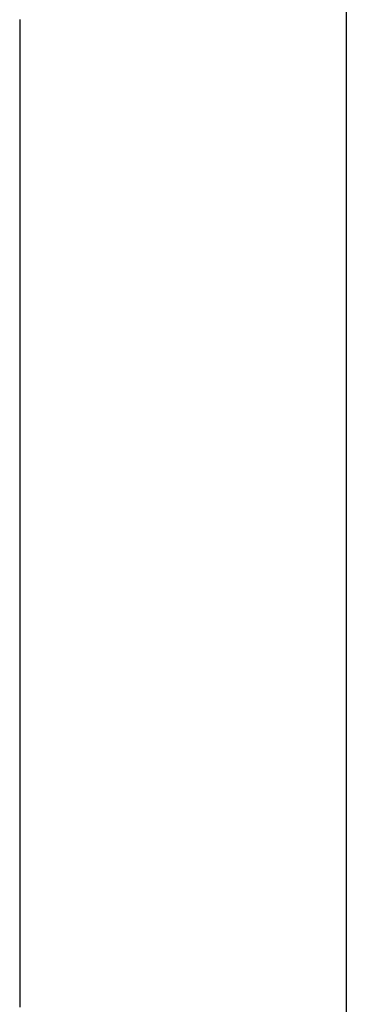
# Model space of a CAD drawing. Extents: x -62 to 62, y -26 to 26.
# Drawn here: x -20 to -20, y 12 to 12 of the extents above; entities that cross this region are included whole.
import ezdxf

# ---------------------------------------------------------------- set-up
doc = ezdxf.new("R2010")
doc.units = 0
doc.layers.get('0').update_dxf_attribs({"linetype": 'CONTINUOUS'})

msp = doc.modelspace()

# ---------------------------------------------------------------- linework, layer by layer
at = {"color": 0}
for points in [[(-19.9388, 12.4336), (-19.9388, 11.9293)], [(-19.9388, 12.4336), (-19.9388, 11.9293)], [(-19.9388, 12.4336), (-19.9388, 11.9293)], [(-19.9388, 12.4336), (-19.9388, 11.9293)], [(-19.9388, 12.4336), (-19.9388, 11.9293)], [(-19.9388, 12.4336), (-19.9388, 11.9293)], [(-19.9388, 12.4336), (-19.9388, 11.9293)], [(-19.9388, 12.4336), (-19.9388, 11.9293)], [(-19.9388, 12.4336), (-19.9388, 11.9293)], [(-19.9388, 12.4336), (-19.9388, 11.9293)], [(-19.9388, 12.4336), (-19.9388, 11.9293)], [(-19.9388, 12.4336), (-19.9388, 11.9293)], [(-19.9388, 12.4336), (-19.9388, 11.9293)], [(-19.9388, 12.4336), (-19.9388, 11.9293)], [(-19.9388, 12.4336), (-19.9388, 11.9293)], [(-19.9388, 12.4336), (-19.9388, 11.9293)], [(-19.9388, 12.4336), (-19.9388, 11.9293)], [(-19.9388, 12.4336), (-19.9388, 11.9293)], [(-19.9388, 12.4336), (-19.9388, 11.9293)], [(-19.9388, 12.4336), (-19.9388, 11.9293)], [(-19.9388, 12.4336), (-19.9388, 11.9293)], [(-20.0988, 12.421), (-20.0988, 12.4201), (-20.0988, 12.4192), (-20.0988, 12.4183), (-20.0988, 12.4177), (-20.0988, 12.4168), (-20.0988, 12.4162), (-20.0988, 12.4153), (-20.0988, 12.4147), (-20.0988, 12.4138), (-20.0988, 12.4129), (-20.0988, 12.412), (-20.0988, 12.4114), (-20.0988, 12.4105), (-20.0988, 12.4099), (-20.0988, 12.409), (-20.0988, 12.4084), (-20.0988, 12.4084), (-20.0988, 12.4075), (-20.0988, 12.4066), (-20.0988, 12.4057), (-20.0988, 12.4051), (-20.0988, 12.4042), (-20.0988, 12.4036), (-20.0988, 12.4027), (-20.0988, 12.4021), (-20.0988, 12.4012), (-20.0988, 12.4003), (-20.0988, 12.3994), (-20.0988, 12.3988), (-20.0988, 12.3979), (-20.0988, 12.3973), (-20.0988, 12.3964), (-20.0988, 12.3958), (-20.0988, 12.3958), (-20.0988, 12.3949), (-20.0988, 12.394), (-20.0988, 12.3931), (-20.0988, 12.3925), (-20.0988, 12.3916), (-20.0988, 12.391), (-20.0988, 12.3901), (-20.0988, 12.3895), (-20.0988, 12.3886), (-20.0988, 12.3877), (-20.0988, 12.3868), (-20.0988, 12.3862), (-20.0988, 12.3853), (-20.0988, 12.3847), (-20.0988, 12.3838), (-20.0988, 12.3832), (-20.0988, 12.3832), (-20.0988, 12.3823), (-20.0988, 12.3814), (-20.0988, 12.3805), (-20.0988, 12.3799), (-20.0988, 12.379), (-20.0988, 12.3784), (-20.0988, 12.3775), (-20.0988, 12.3769), (-20.0988, 12.376), (-20.0988, 12.3751), (-20.0988, 12.3742), (-20.0988, 12.3736), (-20.0988, 12.3727), (-20.0988, 12.3721), (-20.0988, 12.3712), (-20.0988, 12.3706), (-20.0988, 12.3706), (-20.0988, 12.3697), (-20.0988, 12.3688), (-20.0988, 12.3679), (-20.0988, 12.3673), (-20.0988, 12.3664), (-20.0988, 12.3658), (-20.0988, 12.3649), (-20.0988, 12.3643), (-20.0988, 12.3634), (-20.0988, 12.3625), (-20.0988, 12.3616), (-20.0988, 12.361), (-20.0988, 12.3601), (-20.0988, 12.3595), (-20.0988, 12.3586), (-20.0988, 12.358), (-20.0988, 12.358), (-20.0988, 12.3571), (-20.0988, 12.3562), (-20.0988, 12.3553), (-20.0988, 12.3547), (-20.0988, 12.3538), (-20.0988, 12.3532), (-20.0988, 12.3523), (-20.0988, 12.3517), (-20.0988, 12.3508), (-20.0988, 12.3499), (-20.0988, 12.349), (-20.0988, 12.3484), (-20.0988, 12.3475), (-20.0988, 12.3469), (-20.0988, 12.346), (-20.0988, 12.3454), (-20.0988, 12.3454), (-20.0988, 12.3445), (-20.0988, 12.3436), (-20.0988, 12.3427), (-20.0988, 12.3421), (-20.0988, 12.3412), (-20.0988, 12.3406), (-20.0988, 12.3397), (-20.0988, 12.3391), (-20.0988, 12.3382), (-20.0988, 12.3373), (-20.0988, 12.3364), (-20.0988, 12.3358), (-20.0988, 12.3349), (-20.0988, 12.3343), (-20.0988, 12.3334), (-20.0988, 12.3328), (-20.0988, 12.3328), (-20.0988, 12.3319), (-20.0988, 12.331), (-20.0988, 12.3301), (-20.0988, 12.3295), (-20.0988, 12.3286), (-20.0988, 12.3279), (-20.0988, 12.327), (-20.0988, 12.3264), (-20.0988, 12.3255), (-20.0988, 12.3246), (-20.0988, 12.3237), (-20.0988, 12.3231), (-20.0988, 12.3222), (-20.0988, 12.3216), (-20.0988, 12.3207), (-20.0988, 12.3201), (-20.0988, 12.3201), (-20.0988, 12.3192), (-20.0988, 12.3183), (-20.0988, 12.3174), (-20.0988, 12.3168), (-20.0988, 12.3159), (-20.0988, 12.3153), (-20.0988, 12.3144), (-20.0988, 12.3138), (-20.0988, 12.3129), (-20.0988, 12.312), (-20.0988, 12.3111), (-20.0988, 12.3105), (-20.0988, 12.3096), (-20.0988, 12.309), (-20.0988, 12.3081), (-20.0988, 12.3075), (-20.0988, 12.3075), (-20.0988, 12.3066), (-20.0988, 12.3057), (-20.0988, 12.3048), (-20.0988, 12.3042), (-20.0988, 12.3033), (-20.0988, 12.3027), (-20.0988, 12.3018), (-20.0988, 12.3012), (-20.0988, 12.3003), (-20.0988, 12.2994), (-20.0988, 12.2985), (-20.0988, 12.2979), (-20.0988, 12.297), (-20.0988, 12.2964), (-20.0988, 12.2955), (-20.0988, 12.2949), (-20.0988, 12.2949), (-20.0988, 12.294), (-20.0988, 12.2931), (-20.0988, 12.2922), (-20.0988, 12.2916), (-20.0988, 12.2907), (-20.0988, 12.2901), (-20.0988, 12.2892), (-20.0988, 12.2886), (-20.0988, 12.2877), (-20.0988, 12.2868), (-20.0988, 12.2859), (-20.0988, 12.2853), (-20.0988, 12.2844), (-20.0988, 12.2838), (-20.0988, 12.2829), (-20.0988, 12.2823), (-20.0988, 12.2823), (-20.0988, 12.2814), (-20.0988, 12.2805), (-20.0988, 12.2796), (-20.0988, 12.279), (-20.0988, 12.2781), (-20.0988, 12.2775), (-20.0988, 12.2766), (-20.0988, 12.276), (-20.0988, 12.2751), (-20.0988, 12.2742), (-20.0988, 12.2733), (-20.0988, 12.2727), (-20.0988, 12.2718), (-20.0988, 12.2712), (-20.0988, 12.2703), (-20.0988, 12.2697), (-20.0988, 12.2697), (-20.0988, 12.2688), (-20.0988, 12.2679), (-20.0988, 12.267), (-20.0988, 12.2664), (-20.0988, 12.2655), (-20.0988, 12.2649), (-20.0988, 12.264), (-20.0988, 12.2634), (-20.0988, 12.2625), (-20.0988, 12.2616), (-20.0988, 12.2607), (-20.0988, 12.2601), (-20.0988, 12.2592), (-20.0988, 12.2586), (-20.0988, 12.2577), (-20.0988, 12.2571), (-20.0988, 12.2571), (-20.0988, 12.2562), (-20.0988, 12.2553), (-20.0988, 12.2544), (-20.0988, 12.2538), (-20.0988, 12.2529), (-20.0988, 12.2523), (-20.0988, 12.2514), (-20.0988, 12.2508), (-20.0988, 12.2499), (-20.0988, 12.249), (-20.0988, 12.2481), (-20.0988, 12.2475), (-20.0988, 12.2466), (-20.0988, 12.246), (-20.0988, 12.2451), (-20.0988, 12.2445), (-20.0988, 12.2445), (-20.0988, 12.2436), (-20.0988, 12.2427), (-20.0988, 12.2418), (-20.0988, 12.2412), (-20.0988, 12.2403), (-20.0988, 12.2397), (-20.0988, 12.2388), (-20.0988, 12.2382), (-20.0988, 12.2373), (-20.0988, 12.2364), (-20.0988, 12.2355), (-20.0988, 12.2349), (-20.0988, 12.234), (-20.0988, 12.2334), (-20.0988, 12.2325), (-20.0988, 12.2319), (-20.0988, 12.2319), (-20.0988, 12.231), (-20.0988, 12.2301), (-20.0988, 12.2292), (-20.0988, 12.2286), (-20.0988, 12.2277), (-20.0988, 12.2271), (-20.0988, 12.2262), (-20.0988, 12.2256), (-20.0988, 12.2247), (-20.0988, 12.2238), (-20.0988, 12.2229), (-20.0988, 12.2223), (-20.0988, 12.2214), (-20.0988, 12.2208), (-20.0988, 12.2199), (-20.0988, 12.2193), (-20.0988, 12.2193), (-20.0988, 12.2184), (-20.0988, 12.2175), (-20.0988, 12.2166), (-20.0988, 12.216), (-20.0988, 12.2151), (-20.0988, 12.2145), (-20.0988, 12.2136), (-20.0988, 12.213), (-20.0988, 12.2121), (-20.0988, 12.2112), (-20.0988, 12.2103), (-20.0988, 12.2097), (-20.0988, 12.2088), (-20.0988, 12.2082), (-20.0988, 12.2073), (-20.0988, 12.2067), (-20.0988, 12.2067), (-20.0988, 12.2058), (-20.0988, 12.2049), (-20.0988, 12.204), (-20.0988, 12.2034), (-20.0988, 12.2025), (-20.0988, 12.2019), (-20.0988, 12.201), (-20.0988, 12.2004), (-20.0988, 12.1995), (-20.0988, 12.1986), (-20.0988, 12.1977), (-20.0988, 12.1971), (-20.0988, 12.1962), (-20.0988, 12.1956), (-20.0988, 12.1947), (-20.0988, 12.1941), (-20.0988, 12.1941), (-20.0988, 12.1932), (-20.0988, 12.1923), (-20.0988, 12.1914), (-20.0988, 12.1908), (-20.0988, 12.1899), (-20.0988, 12.1892), (-20.0988, 12.1883), (-20.0988, 12.1877), (-20.0988, 12.1868), (-20.0988, 12.1859), (-20.0988, 12.185), (-20.0988, 12.1844), (-20.0988, 12.1835), (-20.0988, 12.1829), (-20.0988, 12.182), (-20.0988, 12.1814), (-20.0988, 12.1814), (-20.0988, 12.1805), (-20.0988, 12.1796), (-20.0988, 12.1787), (-20.0988, 12.1781), (-20.0988, 12.1772), (-20.0988, 12.1766), (-20.0988, 12.1757), (-20.0988, 12.1751), (-20.0988, 12.1742), (-20.0988, 12.1733), (-20.0988, 12.1724), (-20.0988, 12.1718), (-20.0988, 12.1709), (-20.0988, 12.1703), (-20.0988, 12.1694), (-20.0988, 12.1688), (-20.0988, 12.1688), (-20.0988, 12.1679), (-20.0988, 12.167), (-20.0988, 12.1661), (-20.0988, 12.1655), (-20.0988, 12.1646), (-20.0988, 12.164), (-20.0988, 12.1631), (-20.0988, 12.1625), (-20.0988, 12.1616), (-20.0988, 12.1607), (-20.0988, 12.1598), (-20.0988, 12.1592), (-20.0988, 12.1583), (-20.0988, 12.1577), (-20.0988, 12.1568), (-20.0988, 12.1562), (-20.0988, 12.1562), (-20.0988, 12.1553), (-20.0988, 12.1544), (-20.0988, 12.1535), (-20.0988, 12.1529), (-20.0988, 12.152), (-20.0988, 12.1514), (-20.0988, 12.1505), (-20.0988, 12.1499), (-20.0988, 12.149), (-20.0988, 12.1481), (-20.0988, 12.1472), (-20.0988, 12.1466), (-20.0988, 12.1457), (-20.0988, 12.1451), (-20.0988, 12.1442), (-20.0988, 12.1436), (-20.0988, 12.1436), (-20.0988, 12.1427), (-20.0988, 12.1418), (-20.0988, 12.1409), (-20.0988, 12.1403), (-20.0988, 12.1394), (-20.0988, 12.1388), (-20.0988, 12.1379), (-20.0988, 12.1373), (-20.0988, 12.1364), (-20.0988, 12.1355), (-20.0988, 12.1346), (-20.0988, 12.134), (-20.0988, 12.1331), (-20.0988, 12.1325), (-20.0988, 12.1316), (-20.0988, 12.131), (-20.0988, 12.131), (-20.0988, 12.1301), (-20.0988, 12.1292), (-20.0988, 12.1283), (-20.0988, 12.1277), (-20.0988, 12.1268), (-20.0988, 12.1262), (-20.0988, 12.1253), (-20.0988, 12.1247), (-20.0988, 12.1238), (-20.0988, 12.1229), (-20.0988, 12.122), (-20.0988, 12.1214), (-20.0988, 12.1205), (-20.0988, 12.1199), (-20.0988, 12.119), (-20.0988, 12.1184), (-20.0988, 12.1184), (-20.0988, 12.1175), (-20.0988, 12.1166), (-20.0988, 12.1157), (-20.0988, 12.1151), (-20.0988, 12.1142), (-20.0988, 12.1136), (-20.0988, 12.1127), (-20.0988, 12.1121), (-20.0988, 12.1112), (-20.0988, 12.1103), (-20.0988, 12.1094), (-20.0988, 12.1088), (-20.0988, 12.1079), (-20.0988, 12.1073), (-20.0988, 12.1064), (-20.0988, 12.1058), (-20.0988, 12.1058), (-20.0988, 12.1049), (-20.0988, 12.104), (-20.0988, 12.1031), (-20.0988, 12.1025), (-20.0988, 12.1016), (-20.0988, 12.101), (-20.0988, 12.1001), (-20.0988, 12.0995), (-20.0988, 12.0986), (-20.0988, 12.0977), (-20.0988, 12.0968), (-20.0988, 12.0962), (-20.0988, 12.0953), (-20.0988, 12.0947), (-20.0988, 12.0938), (-20.0988, 12.0932), (-20.0988, 12.0932), (-20.0988, 12.0923), (-20.0988, 12.0914), (-20.0988, 12.0905), (-20.0988, 12.0899), (-20.0988, 12.089), (-20.0988, 12.0884), (-20.0988, 12.0875), (-20.0988, 12.0869), (-20.0988, 12.086), (-20.0988, 12.0851), (-20.0988, 12.0842), (-20.0988, 12.0836), (-20.0988, 12.0827), (-20.0988, 12.0821), (-20.0988, 12.0812), (-20.0988, 12.0806), (-20.0988, 12.0806), (-20.0988, 12.0797), (-20.0988, 12.0788), (-20.0988, 12.0779), (-20.0988, 12.0773), (-20.0988, 12.0764), (-20.0988, 12.0757), (-20.0988, 12.0748), (-20.0988, 12.0742), (-20.0988, 12.0733), (-20.0988, 12.0724), (-20.0988, 12.0715), (-20.0988, 12.0709), (-20.0988, 12.07), (-20.0988, 12.0694), (-20.0988, 12.0685), (-20.0988, 12.0679), (-20.0988, 12.0679), (-20.0988, 12.067), (-20.0988, 12.0661), (-20.0988, 12.0652), (-20.0988, 12.0646), (-20.0988, 12.0637), (-20.0988, 12.0631), (-20.0988, 12.0622), (-20.0988, 12.0616), (-20.0988, 12.0607), (-20.0988, 12.0599), (-20.0988, 12.059), (-20.0988, 12.0584), (-20.0988, 12.0575), (-20.0988, 12.0569), (-20.0988, 12.056), (-20.0988, 12.0554), (-20.0988, 12.0554), (-20.0988, 12.0545), (-20.0988, 12.0536), (-20.0988, 12.0527), (-20.0988, 12.0521), (-20.0988, 12.0512), (-20.0988, 12.0506), (-20.0988, 12.0497), (-20.0988, 12.0491), (-20.0988, 12.0482), (-20.0988, 12.0473), (-20.0988, 12.0464), (-20.0988, 12.0458), (-20.0988, 12.0449), (-20.0988, 12.0443), (-20.0988, 12.0434), (-20.0988, 12.0428), (-20.0988, 12.0428), (-20.0988, 12.0419), (-20.0988, 12.041), (-20.0988, 12.0401), (-20.0988, 12.0395), (-20.0988, 12.0386), (-20.0988, 12.0379), (-20.0988, 12.037), (-20.0988, 12.0364), (-20.0988, 12.0355), (-20.0988, 12.0346), (-20.0988, 12.0337), (-20.0988, 12.0331), (-20.0988, 12.0322), (-20.0988, 12.0316), (-20.0988, 12.0307), (-20.0988, 12.0301), (-20.0988, 12.0301), (-20.0988, 12.0292), (-20.0988, 12.0283), (-20.0988, 12.0274), (-20.0988, 12.0268), (-20.0988, 12.0259), (-20.0988, 12.025), (-20.0988, 12.0241), (-20.0988, 12.0235), (-20.0988, 12.0226), (-20.0988, 12.0217), (-20.0988, 12.0208), (-20.0988, 12.0202), (-20.0988, 12.0193), (-20.0988, 12.0186), (-20.0988, 12.0177), (-20.0988, 12.0171), (-20.0988, 12.0171), (-20.0988, 12.0162), (-20.0988, 12.0154), (-20.0988, 12.0145), (-20.0988, 12.0139), (-20.0988, 12.013), (-20.0988, 12.0124), (-20.0988, 12.0115), (-20.0988, 12.0109), (-20.0988, 12.01), (-20.0988, 12.0094), (-20.0988, 12.0085), (-20.0988, 12.0079), (-20.0988, 12.007), (-20.0988, 12.0064), (-20.0988, 12.0055), (-20.0988, 12.0049), (-20.0988, 12.0049), (-20.0988, 12.004), (-20.0988, 12.0034), (-20.0988, 12.0026), (-20.0988, 12.002), (-20.0988, 12.0011), (-20.0988, 12.0005), (-20.0988, 11.9999), (-20.0988, 11.9993), (-20.0988, 11.9984), (-20.0988, 11.9978), (-20.0988, 11.9972), (-20.0988, 11.9966), (-20.0988, 11.9957), (-20.0988, 11.9951), (-20.0988, 11.9945), (-20.0988, 11.9939), (-20.0988, 11.9939), (-20.0988, 11.993), (-20.0988, 11.9921), (-20.0988, 11.9912), (-20.0988, 11.9903), (-20.0988, 11.9894), (-20.0988, 11.9885), (-20.0988, 11.9876), (-20.0988, 11.9867), (-20.0988, 11.9858), (-20.0988, 11.9849), (-20.0988, 11.984), (-20.0988, 11.9831), (-20.0988, 11.9822), (-20.0988, 11.9813), (-20.0988, 11.9804), (-20.0988, 11.9797), (-20.0988, 11.9797), (-20.0988, 11.9782), (-20.0988, 11.9768), (-20.0988, 11.9753), (-20.0988, 11.9741), (-20.0988, 11.9726), (-20.0988, 11.9714), (-20.0988, 11.9699), (-20.0988, 11.9687), (-20.0988, 11.9672), (-20.0988, 11.966), (-20.0988, 11.9645), (-20.0988, 11.9633), (-20.0988, 11.9618), (-20.0988, 11.9606), (-20.0988, 11.9591), (-20.0988, 11.9579), (-20.0988, 11.9579), (-20.0988, 11.9561), (-20.0988, 11.9543), (-20.0988, 11.9525), (-20.0988, 11.9507), (-20.0988, 11.9489), (-20.0988, 11.9471), (-20.0988, 11.9453), (-20.0988, 11.9435), (-20.0988, 11.9417), (-20.0988, 11.9399), (-20.0988, 11.9381), (-20.0988, 11.9363)]]:
    msp.add_lwpolyline(points, dxfattribs=at)

doc.saveas('drawing.dxf')
